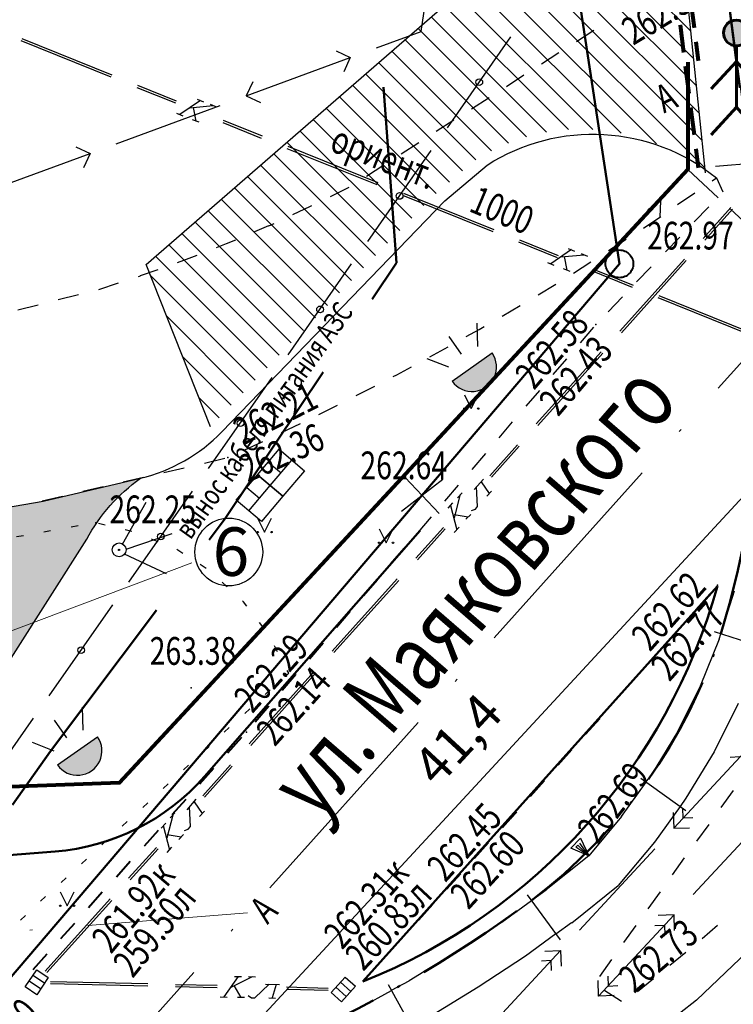
# Model space of a CAD drawing. Extents: x 42128 to 44646, y 40924 to 43814.
# Drawn here: x 43107 to 43133, y 41680 to 41715 of the extents above; entities that cross this region are included whole.
import ezdxf

# ---------------------------------------------------------------- set-up
doc = ezdxf.new("R2010")
doc.units = 0
doc.header["$MEASUREMENT"] = 0
doc.header["$PDSIZE"] = 0.3
for name, pattern in [('ACAD_ISO04W100', [30, 24, -3, 0, -3]), ('DASHB_DOT', [3, 2, -0.5, 0, -0.5]), ('DASHED', [19.05, 12.7, -6.35]), ('HIDDEN', [9.525, 6.35, -3.175]), ('PHANTOM2', [31.75, 15.875, -3.175, 3.175, -3.175, 3.175, -3.175]), ('Юля', [7.5, 5, -2.5])]:
    doc.linetypes.add(name, pattern=pattern)
for name, color, linetype, lineweight in [('Sети_эл W1', 210, 'DASHED', 50), ('Благоустройство', 7, 'Continuous', 50), ('Границы Благоустройства', 5, 'PHANTOM2', 50), ('Границы отвода', 240, 'Continuous', 50), ('ПОС ВЫНОСКИ', 6, 'Continuous', 25), ('ПОС ДЕМОНТИР', 7, 'Continuous', 25), ('ПОС ДОРОГА', 42, 'Continuous', 30), ('ПОС ОГРАЖД', 1, 'FENCELINE2', 80)]:
    doc.layers.add(name, color=color, linetype=linetype, lineweight=lineweight)
doc.layers.add('пос врем. а.д и слады', color=7, linetype='Continuous')
doc.layers.add('СЪемка', color=251, linetype='Continuous')
doc.styles.add('SHRFT', font='ARIALI.TTF')
doc.styles.add('ПОС АЛЬТ', font='Arial.ttf')
doc.styles.add('ПОС ЧЕРТЕЖ', font='isocpeur.ttf')
doc.linetypes.add('FENCELINE2', pattern='A,6.35,-2.54,[132,ltypeshp.shx,S=2.54,R=0,X=-2.54,Y=0],-2.54,25.4', length=36.83)
doc.linetypes.add('граница землеотвода', pattern='A,12.7,-5.08,["|",Standard,S=4,R=0,X=0.6,Y=-2],-6.35', length=24.13)
doc.dimstyles.new('ПОС ЧЕРЕТЖ 1000', dxfattribs={"dimtxt": 1.35, "dimasz": 0.5, "dimexe": 1.25, "dimexo": 0.625, "dimtad": 1, "dimrnd": 0.05, "dimtxsty": 'ПОС ЧЕРТЕЖ', "dimblk": 'OBLIQUE', "dimcen": 1, "dimclrd": 6, "dimclre": 6, "dimclrt": 6, "dimadec": 0, "dimazin": 0, "dimtfac": 1, "dimtmove": 1, "dimatfit": 3, "dimfxl": 0, "dimlwd": 30, "dimlwe": 30, "dimarcsym": 0})

# ---------------------------------------------------------------- blocks, each defined once
blk = doc.blocks.new('BL_4175')
at = {"color": 0}
for p, q in [((-0.375, -0.25), (-0.375, 0.25)), ((-0.375, 0.25), (0.375, 0.25)), ((-0.125, -0.25), (-0.125, 0.25)), ((0.125, -0.25), (0.125, 0.25)), ((0.375, 0.25), (0.375, -0.25)), ((0.375, -0.25), (-0.375, -0.25))]:
    blk.add_line(p, q, dxfattribs=at)
blk = doc.blocks.new('BL_4019')
at = {"color": 0}
for p, q in [((0, 0), (-0.25, 0.65)), ((-0.25, 0.65), (0.25, 0.65)), ((0, 0), (-0.1, 0.55)), ((-0.1, 0.55), (0, 0.55)), ((0.25, 0.65), (0, 0)), ((0, 0.55), (0, 0)), ((0, 0), (0.1, 0.55))]:
    blk.add_line(p, q, dxfattribs=at)
blk = doc.blocks.new('2014 - 416 газон')
at = {"layer": 'СЪемка', "linetype": 'Continuous', "flags": 128}
for points in [[(-0.5, 1), (0, 0)], [(0, 0), (0.5, 1)]]:
    blk.add_lwpolyline(points, dxfattribs=at)
for points in [[(-0.5, 0.05), (-0.464645, 0.035355), (-0.45, 0), (-0.464645, -0.035355), (-0.5, -0.05), (-0.535355, -0.035355), (-0.55, 0), (-0.535355, 0.035355), (-0.5, 0.05)], [(0.5, 0.05), (0.535355, 0.035355), (0.55, 0), (0.535355, -0.035355), (0.5, -0.05), (0.464645, -0.035355), (0.45, 0), (0.464645, 0.035355), (0.5, 0.05)]]:
    blk.add_lwpolyline(points, close=True, dxfattribs=at)
blk = doc.blocks.new('BL_26')
at = {"color": 0}
for radius in [0.25, 0.025]:
    blk.add_circle((0, 0), radius, dxfattribs=at)
blk = doc.blocks.new('сигналист')
at = {"layer": 'пос врем. а.д и слады', "lineweight": 60, "ltscale": 0.5}
h = blk.add_hatch(color=1, dxfattribs=at)
h.set_gradient(color1=(255, 0, 0), color2=(255, 87, 87), one_color=1, tint=0.67)
h.paths.add_polyline_path([(232.02, 266.79, 1), (235.74, 266.79, 1)])
h = blk.add_hatch(color=1, dxfattribs=at)
h.set_gradient(color1=(255, 0, 0), color2=(255, 87, 87), one_color=1, tint=0.67)
h.paths.add_polyline_path([(242.66, 266.11), (244.29, 267.48), (239.67, 267.48), (239.67, 265), (244.29, 265)])
at = {"layer": 'пос врем. а.д и слады', "color": 1, "lineweight": 60, "ltscale": 0.5}
for p, q in [((239.67, 260.76), (239.67, 267.48)), ((239.67, 267.48), (244.29, 267.48)), ((244.29, 267.48), (242.66, 266.11)), ((242.66, 266.11), (244.29, 265)), ((233.88, 264.93), (233.88, 256.09)), ((244.29, 265), (239.67, 265)), ((233.88, 262.68), (230.25, 258.72)), ((233.88, 262.68), (237.31, 258.72)), ((237.31, 258.72), (239.67, 260.76)), ((233.88, 256.09), (230.25, 252.12)), ((233.88, 256.09), (237.31, 252.12))]:
    blk.add_line(p, q, dxfattribs=at)
blk.add_circle((233.88, 266.79), 1.86, dxfattribs=at)
blk = doc.blocks.new('Светильник ночного освещения')
at = {"linetype": 'Continuous', "lineweight": 25}
blk.add_hatch(color=7, dxfattribs=at).paths.add_polyline_path([(-0.0925, 0.0925, 1), (0.0925, 0.0925)])
at = {"color": 7, "linetype": 'Continuous', "lineweight": 25}
for p, q in [((-0.0055, 0.2378), (-0.0055, 0.1564)), ((-0.1208, 0.2179), (-0.0731, 0.1444)), ((0.1097, 0.2179), (0.062, 0.1444)), ((-0.0925, 0.0925), (0.0925, 0.0925))]:
    blk.add_line(p, q, dxfattribs=at)
blk.add_arc((0, 0.0925), 0.0925, 180, 0, dxfattribs=at)
blk = doc.blocks.new('туалет (хим.кабина)')
at = {"color": 7, "lineweight": 30}
for p, q in [((22.672, 28.517), (21.472, 28.517)), ((22.072, 27.917), (22.072, 28.517))]:
    blk.add_line(p, q, dxfattribs=at)
blk.add_lwpolyline([(21.472, 29.117), (22.672, 29.117), (22.672, 27.917), (21.472, 27.917)], close=True, dxfattribs=at)
blk = doc.blocks.new('_Oblique')
at = {"color": 0, "linetype": 'ByBlock', "lineweight": -2}
blk.add_line((-0.5, -0.5), (0.5, 0.5), dxfattribs=at)
blk = doc.blocks.new('*D296')
at = {"layer": 'Defpoints', "color": 0}
for p in [(43132.631, 41708.86), (43138.498, 41703.432), (43104.502, 41678.453)]:
    blk.add_point(p, dxfattribs=at)
at = {"layer": 'ПОС ВЫНОСКИ', "color": 6, "linetype": 'Continuous', "lineweight": 30}
for p, q in [((43133.09, 41708.435), (43139.415, 41702.583)), ((43110.369, 41673.026), (43138.498, 41703.432)), ((43104.961, 41678.029), (43111.286, 41672.177))]:
    blk.add_line(p, q, dxfattribs=at)
at = {"layer": 'ПОС ВЫНОСКИ', "color": 6, "lineweight": 30, "xscale": 0.5, "yscale": 0.5, "zscale": 0.5}
for p, rotation in [((43138.498, 41703.432), 47.22798044099178), ((43110.369, 41673.026), 227.2279804409918)]:
    blk.add_blockref('_Oblique', p, dxfattribs=dict(at, rotation=rotation))
at = {"layer": 'ПОС ВЫНОСКИ', "color": 6, "insert": (43123.38, 41689.204), "char_height": 1.35, "attachment_point": 5, "rotation": 47.228, "style": 'ПОС ЧЕРТЕЖ'}
blk.add_mtext('41,4', dxfattribs=at)
blk = doc.blocks.new('*D298')
at = {"layer": 'Defpoints', "color": 0}
for p in [(43143.968, 41760.621), (43127.804, 41759.27), (43131.928, 41709.93)]:
    blk.add_point(p, dxfattribs=at)
at = {"layer": 'ПОС ВЫНОСКИ', "color": 6, "linetype": 'Continuous', "lineweight": 30}
for p, q in [((43128.427, 41759.322), (43145.214, 41760.725)), ((43148.092, 41711.281), (43143.968, 41760.621)), ((43132.551, 41709.982), (43149.338, 41711.385))]:
    blk.add_line(p, q, dxfattribs=at)
at = {"layer": 'ПОС ВЫНОСКИ', "color": 6, "lineweight": 30, "xscale": 0.5, "yscale": 0.5, "zscale": 0.5}
for p, rotation in [((43143.968, 41760.621), 94.77757512034263), ((43148.092, 41711.281), 274.7775751203426)]:
    blk.add_blockref('_Oblique', p, dxfattribs=dict(at, rotation=rotation))
at = {"layer": 'ПОС ВЫНОСКИ', "color": 6, "insert": (43148.625, 41720.63), "char_height": 1.35, "attachment_point": 5, "rotation": 274.7776, "style": 'ПОС ЧЕРТЕЖ'}
blk.add_mtext('49,5', dxfattribs=at)
blk = doc.blocks.new('A$C4BA80417')
at = {"layer": 'Sети_эл W1', "linetype": 'HIDDEN'}
for p, q in [((-8.032, 0.037), (-9.058, 13.912)), ((-14.208, -9.184), (-8.032, 0.037)), ((-20.505, -17.566), (-14.208, -9.184)), ((-21.881, -19.511), (-20.505, -17.566))]:
    blk.add_line(p, q, dxfattribs=at)
at = {"layer": 'Sети_эл W1', "lineweight": 20}
blk.add_lwpolyline([(-26.818, -15.084), (-15.408, -10.782)], dxfattribs=at)
at = {"layer": 'Sети_эл W1', "style": 'SHRFT', "width": 0.75}
blk.add_text('вынос кабеля питания АЗС', height=0.75, rotation=54.4449, dxfattribs=at).set_placement((-15.46, -9.977))

msp = doc.modelspace()

# ---------------------------------------------------------------- hatches: boundary and pattern name
at = {"layer": 'ПОС ДОРОГА', "lineweight": 25}
h = msp.add_hatch(dxfattribs=at)
h.set_pattern_fill('ANSI31', color=256, scale=5, angle=90, style=0)
h.set_pattern_definition([(135, (640.9352, -1072.39136), (-0.441941738, -0.441941738), [])])
h.paths.add_polyline_path([(43131.037, 41720.818, -0.240359), (43129.574, 41723.411, 0.000683), (43129.348, 41725.884), (43125.321, 41725.511), (43125.654, 41721.545, -0.239011), (43123.615, 41716.517), (43112.031, 41706.434), (43114.342, 41700.59), (43122.378, 41708.92), (43123.903, 41710.209, -0.322822), (43132.171, 41709.744)])
at = {"layer": 'ПОС ДОРОГА', "linetype": 'Continuous', "lineweight": 25}
h = msp.add_hatch(dxfattribs=at)
h.set_pattern_fill('AR-CONC', color=256, scale=0.25, style=0)
h.set_pattern_definition([(50, (411.0523, -1050.634), (1.793150457, -0.156880337), [0.1875, -2.0625]), (355, (411.0523, -1050.634), (-0.346878334, 1.880480334), [0.15, -1.65]), (100.4514, (411.2017, -1050.6471), (1.446273454, 1.723598855), [0.159350475, -1.75285528]), (46.1842, (411.0523, -1050.134), (2.66810262, -0.413797536), [0.28125, -3.09375]), (96.6356, (411.2746, -1050.1685), (2.33665676, 2.43529468), [0.23902572, -2.6292825]), (351.1842, (411.0523, -1050.134), (2.33665486, 2.4352965), [0.225, -2.475]), (21, (411.3023, -1050.259), (1.49226763, -1.006547227), [0.1875, -2.0625]), (326, (411.3023, -1050.259), (0.60828833, 1.81287511), [0.15, -1.65]), (71.4514, (411.4266, -1050.3429), (2.10055657, 0.80632624), [0.159350475, -1.75285528]), (37.5, (411.05226, -1050.634), (0.030399638, 0.8322346346), [0, -1.63, 0, -1.675, 0, -1.65625]), (7.5, (411.05226, -1050.634), (0.657673844, 0.98602928), [0, -0.955, 0, -1.5925, 0, -0.63125]), (327.5, (410.49476, -1050.634), (1.3345560904, -0.056387179), [0, -0.625, 0, -1.95, 0, -2.5875]), (317.5, (410.2448, -1050.634), (1.457965423, 0.250262456), [0, -0.8125, 0, -1.295, 0, -1.8375])])
h.paths.add_polyline_path([(43063.387, 41686.73), (43063.375, 41687.063), (43062.721, 41687.039), (43062.613, 41690.037), (43059.623, 41689.789), (43059.569, 41690.441), (43059.237, 41690.414), (43059.114, 41691.895), (43059.446, 41691.923), (43059.246, 41694.333), (43058.914, 41694.305), (43058.791, 41695.787), (43059.123, 41695.815), (43059.069, 41696.466), (43062.059, 41696.714), (43062.113, 41696.063), (43062.445, 41696.09), (43062.568, 41694.608), (43062.236, 41694.581), (43062.436, 41692.171), (43062.768, 41692.198), (43062.891, 41690.717), (43062.559, 41690.689), (43062.613, 41690.037), (43063.266, 41690.061), (43063.254, 41690.394), (43064.74, 41690.448), (43064.752, 41690.115), (43067.169, 41690.202), (43067.157, 41690.535), (43068.643, 41690.589), (43068.655, 41690.256), (43069.309, 41690.279), (43069.962, 41690.303), (43069.95, 41690.636), (43071.436, 41690.69), (43071.448, 41690.357), (43073.865, 41690.444), (43073.853, 41690.777), (43075.338, 41690.831), (43075.351, 41690.498), (43076.004, 41690.522), (43076.658, 41690.545), (43076.646, 41690.878), (43078.132, 41690.932), (43078.144, 41690.599), (43080.56, 41690.687), (43080.548, 41691.02), (43082.034, 41691.073), (43082.046, 41690.74), (43082.7, 41690.764), (43082.808, 41687.766), (43082.155, 41687.742), (43082.167, 41687.409), (43085.12, 41687.516), (43085.108, 41687.849), (43084.455, 41687.825), (43084.346, 41690.824), (43085, 41690.847), (43084.988, 41691.18), (43086.474, 41691.234), (43086.486, 41690.901), (43088.902, 41690.988), (43088.89, 41691.321), (43090.376, 41691.375), (43090.388, 41691.042), (43091.042, 41691.066), (43091.695, 41691.089), (43091.683, 41691.422), (43093.169, 41691.476), (43093.181, 41691.143), (43095.598, 41691.231), (43095.586, 41691.564), (43097.072, 41691.617), (43097.084, 41691.284), (43097.738, 41691.308), (43098.391, 41691.332), (43098.379, 41691.665), (43099.865, 41691.718), (43099.877, 41691.385), (43102.294, 41691.473), (43102.282, 41691.806), (43103.768, 41691.86), (43103.78, 41691.527), (43104.433, 41691.55), (43104.542, 41688.552), (43103.888, 41688.529), (43103.9, 41688.196), (43104.591, 41688.221), (43109.887, 41696.534, -0.113864), (43111.823, 41698.734), (43108.313, 41697.901), (43100.923, 41696.631), (43099.453, 41696.401), (43094.973, 41696.001), (43091.983, 41695.741), (43091.223, 41695.691), (43087.473, 41695.621), (43084.473, 41695.571), (43082.973, 41695.601), (43079.973, 41695.761), (43076.233, 41695.941), (43075.483, 41696.011), (43060.603, 41697.901), (43048.713, 41699.461), (43047.223, 41699.661), (43044.243, 41700.051), (43042.773, 41700.281), (43041.293, 41700.561), (43038.363, 41701.181), (43032.513, 41702.521), (43028.153, 41703.641), (43027.433, 41703.851), (43026.733, 41704.121), (43016.182, 41708.274, -0.22912), (43024.658, 41695.531), (43025.501, 41685.359)])
h.paths.add_polyline_path([(43063.458, 41693.685), (43063.775, 41693.724), (43063.805, 41693.477, -0.45039), (43063.981, 41693.321, -0.378939), (43063.843, 41693.165), (43063.948, 41692.312, -0.45039), (43064.124, 41692.156, -0.378939), (43063.986, 41692), (43064.015, 41691.76), (43063.699, 41691.721)], flags=16)

# ---------------------------------------------------------------- linework, layer by layer
at = {"layer": 'Благоустройство', "linetype": 'DASHB_DOT', "lineweight": 20, "ltscale": 4}
msp.add_line((43025.487, 41675.922), (43115.68, 41683.062), dxfattribs=at)
msp.add_lwpolyline([(43173.047, 41738.99), (43154.144, 41725.951), (43087.255, 41651.368)], dxfattribs=at)
at = {"layer": 'Благоустройство'}
msp.add_lwpolyline([(43121.905, 41696.845), (43114.13, 41687.974, -0.195476), (43108.745, 41685.272), (43054.155, 41680.95)], format="xyb", dxfattribs=at)
msp.add_lwpolyline([(43119.834, 41680.58), (43132.616, 41694.842)], dxfattribs=at)
msp.add_arc((43111.792, 41700.647), 21.618, 291.8406, 344.4232, dxfattribs=at)
at = {"layer": 'Границы Благоустройства', "linetype": 'DASHB_DOT', "ltscale": 2}
msp.add_lwpolyline([(43049.676, 41672.508), (43085.639, 41675.772), (43109.592, 41677.501), (43116.604, 41678.17, 0.059566), (43125.911, 41683.508, 0.153878), (43132.744, 41693.12, 0.118868), (43133.702, 41710.934, -0.020997), (43132.394, 41722.86), (43132.454, 41722.867), (43129.424, 41758.73), (43129.424, 41758.73, 0.129554), (43122.686, 41775.444), (43122.686, 41775.444), (43104.717, 41799.129), (43075.414, 41837.14)], format="xyb", dxfattribs=at)
at = {"layer": 'Границы отвода', "color": 1, "linetype": 'граница землеотвода', "ltscale": 0.5}
msp.add_lwpolyline([(43064.304, 41839.58), (43076.029, 41823.603), (43120.945, 41759.997), (43129.086, 41706.462), (43104.782, 41677.972), (43021.664, 41671.941), (42997.442, 41806.486), (43024.694, 41787.77), (43038.639, 41805.912), (43064.304, 41839.58)], dxfattribs=at)
at = {"layer": 'Границы отвода', "linetype": 'ACAD_ISO04W100', "lineweight": 40, "ltscale": 0.3}
msp.add_circle((43129.086, 41706.462), 0.5, dxfattribs=at)
at = {"layer": 'ПОС ВЫНОСКИ', "color": 6, "lineweight": 30, "ltscale": 0.5}
msp.add_circle((43115.005, 41696.071), 1.222, dxfattribs=at)
at = {"layer": 'ПОС ДЕМОНТИР', "color": 1, "linetype": 'Continuous', "lineweight": 30}
for points in [[(43122.718, 41698.685), (43121.23, 41697.527)], [(43121.366, 41698.753), (43122.582, 41697.458)]]:
    msp.add_lwpolyline(points, dxfattribs=at)
at = {"layer": 'ПОС ДОРОГА', "linetype": 'Continuous'}
for points in [[(43129.344, 41725.884, -0.002288), (43129.574, 41723.411), (43129.574, 41723.411, 0.240359), (43131.037, 41720.818), (43132.171, 41709.744)], [(43114.342, 41700.59), (43112.031, 41706.434), (43112.031, 41706.434), (43123.615, 41716.517, 0.239011), (43125.654, 41721.545), (43125.321, 41725.511)], [(43060.603, 41697.901), (43075.483, 41696.011), (43076.233, 41695.941), (43079.973, 41695.761), (43082.973, 41695.601), (43084.473, 41695.571), (43087.473, 41695.621), (43091.223, 41695.691), (43091.983, 41695.741), (43094.973, 41696.001), (43099.453, 41696.401), (43100.923, 41696.631), (43108.313, 41697.901), (43111.823, 41698.734, 0.143524), (43114.755, 41700.406), (43122.791, 41708.736), (43124.316, 41710.025, -0.322822), (43132.584, 41709.56), (43132.584, 41709.56)], [(43016.182, 41708.274), (43016.182, 41708.274), (43016.182, 41708.274, -0.22912), (43024.658, 41695.531), (43025.501, 41685.359), (43025.501, 41685.359), (43025.501, 41685.359), (43104.591, 41688.221), (43109.887, 41696.534, -0.113864), (43111.823, 41698.734)]]:
    msp.add_lwpolyline(points, format="xyb", dxfattribs=at)
msp.add_lwpolyline([(43060.603, 41697.901), (43075.483, 41696.011), (43076.233, 41695.941), (43079.973, 41695.761), (43082.973, 41695.601), (43084.473, 41695.571), (43087.473, 41695.621), (43091.223, 41695.691), (43091.983, 41695.741), (43094.973, 41696.001), (43099.453, 41696.401), (43100.923, 41696.631), (43108.313, 41697.901), (43111.823, 41698.734)], dxfattribs=at)
at = {"layer": 'ПОС ОГРАЖД', "linetype": 'Continuous', "lineweight": 30}
msp.add_line((43132.648, 41708.844), (43131.547, 41709.863), dxfattribs=at)
at = {"layer": 'ПОС ОГРАЖД', "linetype": 'Юля', "ltscale": 0.2}
for points in [[(43131.08, 41720.424), (43131.928, 41713.786)], [(43131.08, 41716.567), (43131.928, 41709.93)]]:
    msp.add_lwpolyline(points, dxfattribs=at)
at = {"layer": 'ПОС ОГРАЖД', "ltscale": 0.1}
msp.add_lwpolyline([(43131.547, 41713.738), (43131.547, 41709.863), (43131.547, 41709.863), (43131.547, 41709.863), (43131.547, 41709.863), (43131.547, 41709.863), (43131.547, 41709.863), (43111.066, 41687.749), (43025.172, 41684.601), (43019.379, 41688.73), (43015.773, 41705.607), (43015.773, 41705.607)], dxfattribs=at)
at = {"layer": 'СЪемка'}
for p, q in [((43121.934, 41714.84), (43122.274, 41717.1)), ((43133.704, 41710.92), (43132.924, 41716.87)), ((43120.324, 41714.25), (43121.934, 41714.84)), ((43128.164, 41714.88), (43127.534, 41714.47)), ((43107.509, 41714.516), (43110.759, 41713.204)), ((43107.543, 41714.589), (43110.792, 41713.277)), ((43122.884, 41711.37), (43125.174, 41714.65)), ((43118.874, 41714.14), (43119.384, 41713.9)), ((43126.904, 41714.07), (43126.274, 41713.66)), ((43115.634, 41712.52), (43119.384, 41713.9)), ((43119.384, 41713.9), (43119.154, 41713.39)), ((43115.874, 41713.03), (43115.634, 41712.52)), ((43125.644, 41713.26), (43125.014, 41712.85)), ((43111.687, 41712.827), (43113.08, 41712.269)), ((43111.72, 41712.9), (43113.113, 41712.342)), ((43113.981, 41712.356), (43113.241, 41711.844)), ((43113.866, 41712.396), (43114.094, 41712.303)), ((43115.634, 41712.52), (43116.144, 41712.28)), ((43124.384, 41712.45), (43123.754, 41712.04)), ((43110.944, 41710.79), (43114.694, 41712.17)), ((43114.444, 41712.161), (43113.601, 41712.08)), ((43113.719, 41712.105), (43113.819, 41711.609)), ((43114.331, 41712.215), (43114.56, 41712.121)), ((43113.12, 41711.892), (43113.348, 41711.798)), ((43113.935, 41711.569), (43113.698, 41711.657)), ((43114.807, 41711.64), (43116.206, 41711.073)), ((43123.114, 41711.64), (43122.484, 41711.23)), ((43114.787, 41711.564), (43116.173, 41711)), ((43109.494, 41710.68), (43110.004, 41710.44)), ((43117.101, 41710.623), (43120.344, 41709.319)), ((43117.128, 41710.705), (43120.377, 41709.392)), ((43120.014, 41707.27), (43122.304, 41710.55)), ((43121.854, 41710.83), (43121.224, 41710.42)), ((43106.254, 41709.06), (43110.004, 41710.44)), ((43110.004, 41710.44), (43109.774, 41709.93)), ((43120.594, 41710.02), (43119.964, 41709.61)), ((43132.424, 41709.45), (43132.584, 41709.56)), ((43132.584, 41709.56), (43132.814, 41709.06)), ((43119.334, 41709.21), (43118.664, 41708.88)), ((43121.272, 41708.942), (43124.522, 41707.63)), ((43121.306, 41709.016), (43124.555, 41707.703)), ((43131.184, 41708.6), (43131.804, 41709.02)), ((43117.934, 41708.53), (43117.304, 41708.23)), ((43117.984, 41708.55), (43117.934, 41708.53)), ((43130.574, 41708.72), (43130.114, 41708.41)), ((43130.554, 41708.16), (43130.574, 41708.72)), ((43132.304, 41708.52), (43131.784, 41707.98)), ((43132.104, 41707.38), (43133.104, 41708.49)), ((43132.164, 41707.32), (43133.164, 41708.44)), ((43129.954, 41707.75), (43130.574, 41708.17)), ((43116.434, 41707.83), (43115.934, 41707.62)), ((43116.624, 41707.91), (43116.434, 41707.82)), ((43115.244, 41707.32), (43114.914, 41707.18)), ((43125.483, 41707.327), (43126.876, 41706.768)), ((43128.694, 41706.94), (43129.324, 41707.35)), ((43131.264, 41707.43), (43130.744, 41706.89)), ((43114.914, 41707.18), (43114.554, 41707.04)), ((43125.45, 41707.253), (43126.843, 41706.695)), ((43127.354, 41706.976), (43126.614, 41706.464)), ((43127.238, 41707.016), (43127.467, 41706.922)), ((43113.854, 41706.76), (43113.374, 41706.58)), ((43127.817, 41706.781), (43126.973, 41706.7)), ((43127.092, 41706.724), (43127.192, 41706.229)), ((43127.704, 41706.835), (43127.932, 41706.741)), ((43129.094, 41704.03), (43131.434, 41706.63)), ((43113.374, 41706.58), (43113.144, 41706.5)), ((43117.144, 41703.18), (43119.434, 41706.46)), ((43126.492, 41706.512), (43126.721, 41706.418)), ((43127.307, 41706.189), (43127.071, 41706.277)), ((43127.424, 41706.13), (43128.054, 41706.54)), ((43128.179, 41706.26), (43129.578, 41705.693)), ((43129.154, 41703.98), (43131.494, 41706.58)), ((43130.224, 41706.35), (43129.704, 41705.81)), ((43111.814, 41706.02), (43111.744, 41706)), ((43112.444, 41706.25), (43111.814, 41706.03)), ((43128.16, 41706.184), (43129.545, 41705.62)), ((43111.024, 41705.76), (43110.314, 41705.53)), ((43126.154, 41705.35), (43126.794, 41705.73)), ((43109.584, 41705.34), (43108.854, 41705.16)), ((43129.194, 41705.27), (43128.674, 41704.73)), ((43130.473, 41705.243), (43133.717, 41703.939)), ((43130.501, 41705.324), (43133.75, 41704.012)), ((43108.134, 41704.97), (43107.404, 41704.79)), ((43124.864, 41704.58), (43125.504, 41704.96)), ((43124.034, 41704.09), (43124.214, 41704.2)), ((43128.154, 41704.18), (43127.664, 41703.61)), ((43123.564, 41703.84), (43124.034, 41704.09)), ((43122.254, 41703.11), (43122.914, 41703.47)), ((43126.084, 41700.69), (43128.424, 41703.29)), ((43126.144, 41700.63), (43128.484, 41703.24)), ((43121.064, 41702.46), (43121.594, 41702.75)), ((43127.174, 41703.04), (43126.684, 41702.47)), ((43114.274, 41699.08), (43116.564, 41702.36)), ((43120.934, 41702.4), (43121.064, 41702.46)), ((43119.594, 41701.71), (43120.264, 41702.05)), ((43126.204, 41701.9), (43125.714, 41701.33)), ((43118.254, 41701.03), (43118.924, 41701.37)), ((43116.904, 41700.38), (43117.584, 41700.7)), ((43125.224, 41700.76), (43124.734, 41700.19)), ((43115.554, 41699.74), (43116.234, 41700.06)), ((43124.414, 41698.82), (43125.414, 41699.94)), ((43124.474, 41698.77), (43125.474, 41699.89)), ((43124.254, 41699.62), (43123.764, 41699.05)), ((43114.134, 41699.28), (43114.864, 41699.45)), ((43112.664, 41698.94), (43113.394, 41699.11)), ((43111.204, 41698.6), (43111.934, 41698.77)), ((43123.274, 41698.48), (43122.784, 41697.91)), ((43123.854, 41698.32), (43124.184, 41698.7)), ((43124.104, 41698.6), (43124.394, 41698.18)), ((43108.284, 41697.92), (43109.014, 41698.09)), ((43109.744, 41698.26), (43110.474, 41698.43)), ((43111.404, 41694.99), (43113.694, 41698.27)), ((43123.334, 41698.12), (43123.124, 41697.29)), ((43123.244, 41698.03), (43123.414, 41698.21)), ((43123.974, 41697.71), (43123.934, 41698.42)), ((43124.304, 41698.08), (43124.474, 41698.27)), ((43111.171, 41696.352), (43112.028, 41697.873)), ((43122.914, 41697.65), (43123.084, 41697.84)), ((43122.994, 41697.75), (43123.224, 41696.87)), ((43123.134, 41697.42), (43123.634, 41697.34)), ((43123.724, 41697.43), (43123.554, 41697.25)), ((43123.754, 41697.57), (43123.894, 41697.62)), ((43123.894, 41697.62), (43123.974, 41697.71)), ((43110.544, 41697.04), (43110.304, 41697.1)), ((43122.304, 41697.34), (43121.814, 41696.77)), ((43108.584, 41696.83), (43108.334, 41696.79)), ((43109.574, 41697.01), (43109.324, 41696.97)), ((43111.514, 41696.81), (43111.274, 41696.87)), ((43112.951, 41696.726), (43111.299, 41696.163)), ((43121.744, 41695.85), (43122.744, 41696.96)), ((43121.804, 41695.79), (43122.804, 41696.91)), ((43123.134, 41696.78), (43123.304, 41696.97)), ((43107.604, 41696.66), (43107.354, 41696.62)), ((43112.454, 41696.44), (43112.224, 41696.54)), ((43111.235, 41696.007), (43112.745, 41695.3)), ((43113.344, 41696.02), (43113.134, 41696.16)), ((43114.184, 41695.48), (43113.974, 41695.62)), ((43114.944, 41694.82), (43114.764, 41694.99)), ((43118.734, 41692.5), (43121.074, 41695.1)), ((43118.794, 41692.45), (43121.134, 41695.05)), ((43131.844, 41694), (43132.344, 41694.56)), ((43132.744, 41693.12), (43133.234, 41694.67)), ((43115.534, 41694.28), (43115.504, 41694.31)), ((43115.654, 41694.12), (43115.534, 41694.28)), ((43108.534, 41690.89), (43110.824, 41694.17)), ((43116.264, 41693.33), (43116.114, 41693.53)), ((43130.854, 41692.87), (43131.354, 41693.43)), ((43132.504, 41693.2), (43134.414, 41692.59)), ((43132.684, 41692.93), (43132.744, 41693.12)), ((43132.684, 41692.93), (43131.994, 41691.23)), ((43116.764, 41692.47), (43116.654, 41692.69)), ((43129.854, 41691.75), (43130.354, 41692.31)), ((43115.734, 41689.15), (43118.074, 41691.75)), ((43115.794, 41689.09), (43118.134, 41691.7)), ((43117.054, 41691.6), (43117.164, 41691.7)), ((43117.164, 41691.7), (43117.114, 41691.8)), ((43116.314, 41690.93), (43116.494, 41691.1)), ((43128.864, 41690.63), (43129.364, 41691.19)), ((43131.994, 41691.23), (43131.174, 41689.59)), ((43115.584, 41690.25), (43115.764, 41690.42)), ((43133.364, 41690.61), (43132.494, 41688.87)), ((43105.674, 41686.8), (43107.964, 41690.08)), ((43127.874, 41689.5), (43128.374, 41690.06)), ((43114.844, 41689.57), (43115.024, 41689.74)), ((43131.174, 41689.59), (43130.234, 41688.02)), ((43114.114, 41688.89), (43114.294, 41689.06)), ((43126.874, 41688.38), (43127.374, 41688.94)), ((43131.044, 41686.11), (43133.764, 41689.04)), ((43132.494, 41688.87), (43131.484, 41687.2)), ((43133.424, 41688.68), (43133.074, 41688.66)), ((43113.374, 41688.22), (43113.554, 41688.39)), ((43114.064, 41687.28), (43115.064, 41688.4)), ((43114.124, 41687.23), (43115.124, 41688.35)), ((43125.884, 41687.26), (43126.384, 41687.82)), ((43129.854, 41687.92), (43131.474, 41686.75)), ((43130.054, 41687.78), (43130.224, 41688.02)), ((43112.644, 41687.54), (43112.824, 41687.71)), ((43129.164, 41686.53), (43130.054, 41687.77)), ((43133.184, 41687.47), (43132.744, 41686.86)), ((43113.504, 41686.78), (43113.834, 41687.16)), ((43131.484, 41687.2), (43131.274, 41686.9)), ((43111.904, 41686.86), (43112.084, 41687.03)), ((43113.624, 41686.17), (43113.584, 41686.88)), ((43113.754, 41687.06), (43114.044, 41686.64)), ((43113.954, 41686.54), (43114.124, 41686.73)), ((43131.274, 41686.9), (43130.354, 41685.61)), ((43131.384, 41686.48), (43131.374, 41686.83)), ((43112.984, 41686.58), (43112.774, 41685.75)), ((43112.894, 41686.49), (43113.064, 41686.67)), ((43124.874, 41686.13), (43125.174, 41686.46)), ((43125.174, 41686.46), (43125.384, 41686.69)), ((43129.164, 41686.53), (43127.984, 41685.12)), ((43131.024, 41686.68), (43131.044, 41686.11)), ((43131.734, 41686.49), (43131.384, 41686.48)), ((43134.464, 41686.66), (43131.744, 41683.72)), ((43111.164, 41686.18), (43111.344, 41686.35)), ((43112.564, 41686.11), (43112.734, 41686.3)), ((43112.644, 41686.21), (43112.874, 41685.33)), ((43113.404, 41686.03), (43113.544, 41686.08)), ((43113.544, 41686.08), (43113.624, 41686.17)), ((43131.044, 41686.11), (43131.614, 41686.13)), ((43132.304, 41686.25), (43131.864, 41685.64)), ((43110.434, 41685.51), (43110.614, 41685.68)), ((43112.784, 41685.88), (43113.284, 41685.8)), ((43113.374, 41685.89), (43113.204, 41685.71)), ((43111.394, 41684.31), (43112.394, 41685.42)), ((43111.454, 41684.25), (43112.454, 41685.37)), ((43112.784, 41685.24), (43112.954, 41685.43)), ((43123.864, 41685.02), (43124.364, 41685.58)), ((43127.644, 41682.44), (43130.364, 41685.37)), ((43130.344, 41685.61), (43129.034, 41684.05)), ((43109.694, 41684.83), (43109.874, 41685)), ((43127.984, 41685.12), (43126.444, 41683.89)), ((43131.424, 41685.04), (43130.984, 41684.43)), ((43108.964, 41684.15), (43109.144, 41684.32)), ((43122.864, 41683.91), (43123.364, 41684.47)), ((43125.914, 41683.51), (43126.444, 41683.89)), ((43129.044, 41684.04), (43127.364, 41682.69)), ((43108.224, 41683.48), (43108.404, 41683.65)), ((43108.384, 41680.96), (43110.724, 41683.56)), ((43125.764, 41683.71), (43126.944, 41682.09)), ((43130.554, 41683.82), (43130.114, 41683.21)), ((43108.444, 41680.91), (43110.784, 41683.51)), ((43121.854, 41682.8), (43122.354, 41683.36)), ((43124.844, 41682.73), (43125.914, 41683.51)), ((43107.494, 41682.8), (43107.674, 41682.97)), ((43131.054, 41682.99), (43128.334, 41680.06)), ((43131.054, 41682.99), (43130.484, 41682.97)), ((43131.074, 41682.42), (43131.054, 41682.99)), ((43124.844, 41682.73), (43123.194, 41681.64)), ((43127.354, 41682.7), (43126.794, 41682.29)), ((43129.674, 41682.6), (43129.234, 41681.99)), ((43130.364, 41682.61), (43130.714, 41682.62)), ((43130.714, 41682.62), (43130.724, 41682.27)), ((43132.064, 41682.13), (43132.624, 41682.62)), ((43120.844, 41681.69), (43121.344, 41682.25)), ((43126.794, 41682.3), (43125.694, 41681.5)), ((43123.194, 41681.64), (43121.504, 41680.61)), ((43125.694, 41681.5), (43123.994, 41680.38)), ((43124.244, 41678.77), (43126.964, 41681.7)), ((43126.394, 41681.68), (43126.964, 41681.7)), ((43126.964, 41681.7), (43126.984, 41681.14)), ((43130.904, 41681.17), (43131.484, 41681.64)), ((43131.864, 41679.91), (43133.694, 41681.65)), ((43119.834, 41680.58), (43120.334, 41681.14)), ((43126.624, 41681.34), (43126.274, 41681.32)), ((43126.634, 41680.98), (43126.624, 41681.34)), ((43128.804, 41681.38), (43128.364, 41680.77)), ((43115.344, 41680.76), (43114.824, 41680.03)), ((43115.844, 41680.75), (43115.084, 41680.37)), ((43115.214, 41680.77), (43115.464, 41680.76)), ((43115.714, 41680.76), (43115.964, 41680.75)), ((43128.664, 41680.78), (43128.674, 41680.42)), ((43129.734, 41680.22), (43130.314, 41680.69)), ((43108.584, 41680.59), (43112.084, 41680.51)), ((43108.584, 41680.51), (43112.084, 41680.43)), ((43113.084, 41680.48), (43114.584, 41680.45)), ((43113.084, 41680.4), (43114.584, 41680.37)), ((43115.184, 41680.44), (43115.444, 41680.01)), ((43115.944, 41680), (43116.464, 41680.49)), ((43116.334, 41680.49), (43116.834, 41680.48)), ((43116.714, 41680.48), (43116.574, 41679.99)), ((43117.084, 41680.39), (43118.584, 41680.35)), ((43120.754, 41680.48), (43121.714, 41678.72)), ((43120.874, 41680.27), (43121.504, 41680.61)), ((43123.994, 41680.38), (43122.254, 41679.31)), ((43128.334, 41680.06), (43128.314, 41680.62)), ((43128.674, 41680.42), (43129.024, 41680.44)), ((43114.694, 41680.03), (43114.944, 41680.02)), ((43115.574, 41680.01), (43115.324, 41680.01)), ((43115.704, 41680.08), (43115.824, 41680)), ((43115.824, 41680), (43115.944, 41680)), ((43116.444, 41679.99), (43116.694, 41679.98)), ((43117.084, 41680.31), (43118.584, 41680.27)), ((43119.774, 41679.66), (43120.874, 41680.26)), ((43128.894, 41680.08), (43128.334, 41680.06)), ((43128.524, 41680.28), (43129.154, 41679.87)), ((43131.864, 41679.91), (43129.864, 41678.36))]:
    msp.add_line(p, q, dxfattribs=at)
at = {"layer": 'СЪемка', "color": 7, "lineweight": 40}
for p, q in [((43121.324, 41696.2), (43120.834, 41695.63)), ((43120.354, 41695.06), (43119.864, 41694.49)), ((43119.374, 41693.92), (43118.884, 41693.35)), ((43118.404, 41692.78), (43117.914, 41692.21)), ((43117.424, 41691.65), (43116.934, 41691.08)), ((43116.444, 41690.51), (43115.954, 41689.94)), ((43115.464, 41689.38), (43114.964, 41688.82)), ((43114.454, 41688.26), (43113.954, 41687.7)), ((43113.454, 41687.15), (43112.954, 41686.59)), ((43112.454, 41686.03), (43111.954, 41685.47)), ((43111.454, 41684.91), (43110.954, 41684.35)), ((43110.444, 41683.8), (43109.944, 41683.24)), ((43109.444, 41682.68), (43108.944, 41682.12)), ((43108.444, 41681.57), (43107.944, 41681.01))]:
    msp.add_line(p, q, dxfattribs=at)
at = {"layer": 'СЪемка'}
for centre in [(43124.034, 41713.01), (43121.164, 41708.91), (43118.294, 41704.82), (43115.424, 41700.72), (43112.554, 41696.63), (43109.684, 41692.53)]:
    msp.add_circle(centre, 0.12, dxfattribs=at)
for p in [(43128.234, 41704.28, 262.584), (43114.974, 41699.48, 262.361), (43110.214, 41697.12, 262.25), (43132.624, 41694.88, 262.768), (43113.644, 41691.17, 263.384), (43115.644, 41689.57, 262.291), (43125.174, 41686.46, 262.603)]:
    msp.add_point(p, dxfattribs=at)

# ---------------------------------------------------------------- block references
at = {"layer": 'Sети_эл W1', "color": 5, "linetype": 'Continuous', "lineweight": 30}
msp.add_blockref('A$C4BA80417', (43129.086, 41706.462), dxfattribs=at)
at = {"layer": 'ПОС ВЫНОСКИ', "color": 6, "lineweight": 30, "xscale": 0.250000000007276, "yscale": 0.25, "zscale": 0.2499999999999999}
msp.add_blockref('сигналист', (43074.831, 41648.09), dxfattribs=at)
at = {"layer": 'ПОС ОГРАЖД', "linetype": 'Continuous', "xscale": 9.524999999998276, "yscale": 9.52500000000191, "zscale": 9.524999999999999, "rotation": 35.1728788745864}
for p in [(43124.283, 41702.02), (43110.06, 41688.182)]:
    msp.add_blockref('Светильник ночного освещения', p, dxfattribs=at)
at = {"layer": 'ПОС ОГРАЖД', "rotation": 229.7998846201896}
for p in [(43109.353, 41734.194), (43108.579, 41733.278)]:
    msp.add_blockref('туалет (хим.кабина)', p, dxfattribs=at)
at = {"layer": 'СЪемка', "xscale": 0.5, "yscale": 0.5, "zscale": 0.5}
for p in [(43123.746, 41701.242), (43116.296, 41696.789), (43120.674, 41696.405), (43109.178, 41683.315)]:
    msp.add_blockref('2014 - 416 газон', p, dxfattribs=at)
at = {"layer": 'СЪемка'}
msp.add_blockref('BL_26', (43111.051, 41696.147), dxfattribs=at)
for name, p, rotation in [('BL_4019', (43127.981, 41685.118), 46.1438096414565), ('BL_4175', (43108.084, 41680.56), 55.99999999999284), ('BL_4175', (43119.134, 41680.3), 48.00000000009308)]:
    msp.add_blockref(name, p, dxfattribs=dict(at, rotation=rotation))

# ---------------------------------------------------------------- texts
at = {"layer": 'ПОС ВЫНОСКИ', "color": 6, "lineweight": 30, "ltscale": 0.5, "style": 'ПОС АЛЬТ'}
msp.add_text('6', height=1.75, rotation=358.3864, dxfattribs=at).set_placement((43114.4, 41695.232))
at = {"layer": 'СЪемка', "style": 'SHRFT', "width": 0.75}
for s, rotation, p in [('262.51', 31, (43129.578, 41714.322)), ('А', 25.31, (43130.689, 41711.881)), ('ориент.', 338.6383, (43118.593, 41710.56)), ('1000', 337.1758, (43123.617, 41708.376)), ('262.58', 49.4025, (43126.007, 41701.88)), ('262.43', 49.4025, (43126.875, 41700.923)), ('262.21', 27, (43115.52, 41699.903)), ('262.36', 24, (43115.686, 41698.563)), ('262.62', 48.2616, (43130.184, 41692.446)), ('262.77', 48.2616, (43130.887, 41691.367)), ('262.29', 48, (43115.855, 41690.221)), ('262.14', 48, (43116.662, 41689.025)), ('262.69', 52, (43128.284, 41685.51)), ('262.60', 47.4544, (43123.64, 41683.138)), ('261.92к', 50.11, (43110.761, 41681.549)), ('262.31к', 48, (43119.092, 41681.7)), ('259.50л', 51, (43111.542, 41680.674)), ('260.83л', 47, (43119.851, 41680.925)), ('А', 45.9729, (43116.397, 41682.618)), ('262.73', 40, (43129.614, 41680.13)), ('261.80', 46.8731, (43106.093, 41677.1))]:
    msp.add_text(s, height=1, rotation=rotation, dxfattribs=at).set_placement(p)
for s, p in [('262.97', (43130.084, 41706.98)), ('262.64', (43119.75, 41698.696)), ('262.25', (43110.704, 41697.11)), ('263.38', (43112.155, 41692.004))]:
    msp.add_text(s, height=1, dxfattribs=at).set_placement(p)
at = {"layer": 'СЪемка', "color": 7, "style": 'SHRFT', "width": 0.75}
msp.add_text('ул. Маяковского', height=2.44445, rotation=49.116, dxfattribs=at).set_placement((43118.144, 41686.301))
at = {"layer": 'СЪемка', "color": 7, "lineweight": 40, "style": 'SHRFT', "width": 0.75}
msp.add_text('262.45', height=1, rotation=47.4544, dxfattribs=at).set_placement((43122.807, 41684.128))

# ---------------------------------------------------------------- dimensions: what is measured, and where the dimension line sits
at = {"layer": 'ПОС ВЫНОСКИ'}
dim = msp.add_linear_dim(base=(43143.968, 41760.621), p1=(43131.928, 41709.93), p2=(43127.804, 41759.27), angle=94.7776, dimstyle='ПОС ЧЕРЕТЖ 1000', dxfattribs=at)
dim.commit()
dim.dimension.update_dxf_attribs({"geometry": '*D298', "text_midpoint": (43147.195, 41720.511), "dimtype": 161})
dim = msp.add_aligned_dim(p1=(43104.502, 41678.453), p2=(43132.631, 41708.86), distance=-7.992, dimstyle='ПОС ЧЕРЕТЖ 1000', dxfattribs=at)
dim.commit()
dim.dimension.update_dxf_attribs({"geometry": '*D296', "text_midpoint": (43123.38, 41689.204)})

doc.saveas('drawing.dxf')
